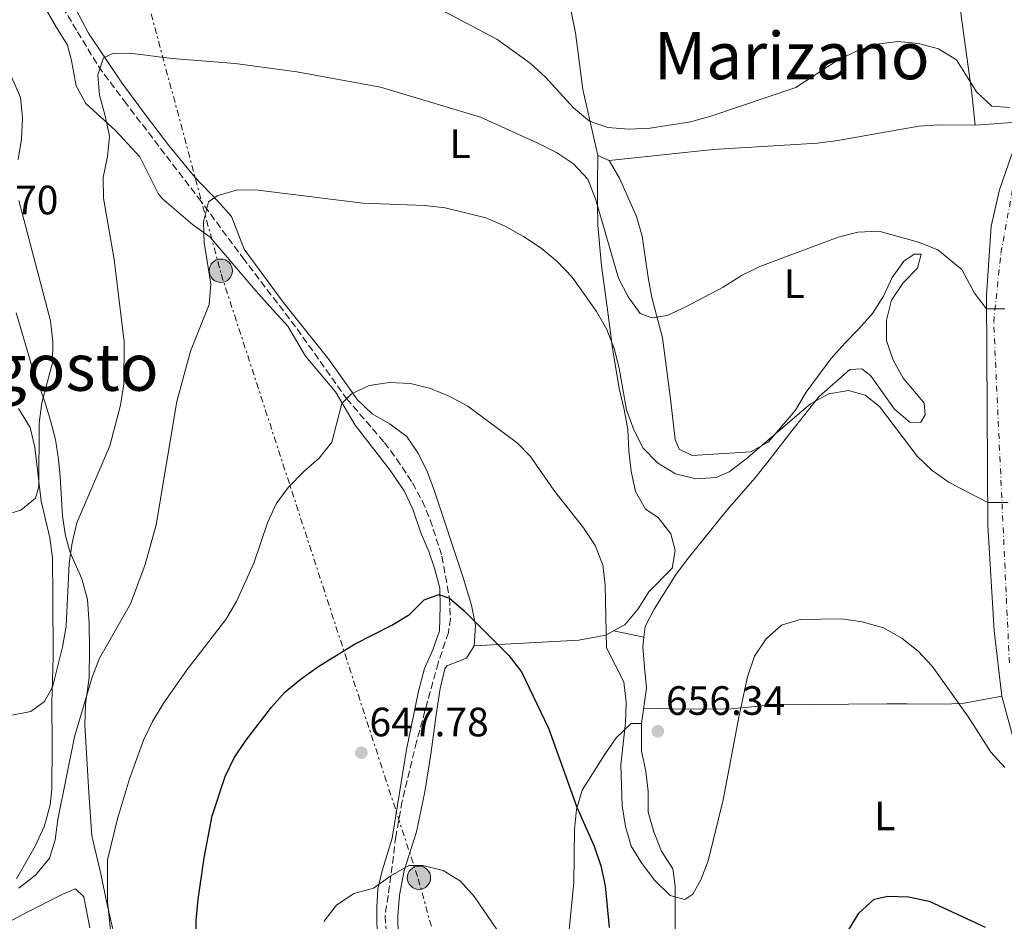
# Model space of a CAD drawing. Units: metres. Extents: x 552959 to 556394, y 4717068 to 4719408.
# Drawn here: x 554429 to 554669, y 4718174 to 4718394 of the extents above; entities that cross this region are included whole.
import ezdxf
from ezdxf.enums import TextEntityAlignment as Align

# ---------------------------------------------------------------- set-up
doc = ezdxf.new("R2010")
doc.units = ezdxf.units.M
doc.header["$MEASUREMENT"] = 0
for name, pattern in [('DGN Style 3', [2.435890702152634, 1.739921930109024, -0.6959687720436097]), ('DGN Style 4', [2.7856150101045474, 1.391937544087219, -0.6959687720436097, 0.001739921930109024, -0.6959687720436097]), ('DGN Style 7', [3.4798438602180486, 1.565929737098122, -0.6959687720436097, 0.5219765790327072, -0.6959687720436097])]:
    doc.linetypes.add(name, pattern=pattern)
for name, color, linetype, lineweight in [('Carretera', 9, 'Continuous', 0), ('Cauce lineal', 142, 'Continuous', 13), ('Cota de punto acotado terreno', 7, 'Continuous', 0), ('Curva de nivel directora', 30, 'Continuous', 30), ('Curva de nivel intermedia', 30, 'Continuous', 0), ('Eje de carretera', 7, 'DGN Style 4', 0), ('Etiqueta de uso rústico', 92, 'Continuous', 0), ('Línea de asfalto', 7, 'Continuous', 13), ('Línea de cambio de uso (parcela vista)', 92, 'Continuous', 0), ('Línea eléctrica', 6, 'DGN Style 7', 0), ('Poste tendido eléctrico', 7, 'Continuous', 0), ('Punto acotado terreno (símbolo)', 7, 'Continuous', 0), ('Texto de Área (paraje) menor', 7, 'Continuous', 0), ('Transformador', 7, 'Continuous', 0), ('Vaguada', 142, 'DGN Style 3', 13)]:
    doc.layers.add(name, color=color, linetype=linetype, lineweight=lineweight)
doc.styles.add('Style-Arial', font='arial.ttf')

# ---------------------------------------------------------------- blocks, each defined once
blk = doc.blocks.new('5PATER')
at = {"layer": 'Cauce lineal', "linetype": 'Continuous', "lineweight": 0}
h = blk.add_hatch(color=51, dxfattribs=at)
edge = h.paths.add_edge_path()
edge.add_ellipse((0, 0), major_axis=(-0.1095731443231308, -0.1110710700762829), ratio=0.9994222409660317, start_angle=0, end_angle=360)
blk = doc.blocks.new('5PELE')
at = {"layer": 'Transformador', "linetype": 'Continuous', "lineweight": 0}
h = blk.add_hatch(color=9, dxfattribs=at)
edge = h.paths.add_edge_path()
edge.add_arc((-2.000000476837158e-05, 0), 0.2850000000000001, 0, 360)
at = {"layer": 'Transformador', "color": 252, "linetype": 'Continuous', "lineweight": 0}
blk.add_circle((-2.000000476837158e-05, 0), 0.2850000000000001, dxfattribs=at)

msp = doc.modelspace()

# ---------------------------------------------------------------- linework, layer by layer
at = {"layer": 'Carretera', "color": 9, "linetype": 'Continuous', "lineweight": 0}
msp.add_polyline3d([(554670.9800000014, 4718219.480000001, 655.8399999999965), (554668.3999999975, 4718229.019999999, 656.2400000000052), (554666.4699999986, 4718244.990000002, 657.6999999999971), (554664.9600000022, 4718270.720000001, 659.5599999999977), (554664.5899999988, 4718326.939999999, 665.2200000000012), (554665.8000000002, 4718343.779999999, 666.4100000000036), (554667.8200000008, 4718352.650000001, 667.570000000007), (554670.8500000017, 4718361.42, 667.8999999999943)], dxfattribs=at)
at = {"layer": 'Curva de nivel directora', "color": 30, "linetype": 'Continuous', "lineweight": 30, "elevation": 650.0000000000001, "flags": 128}
for points in [[(554471.52, 4718158.990000002), (554471.5899999995, 4718174.279999999), (554472.0699999998, 4718179.440000001), (554473.5499999997, 4718189.560000001), (554475.4699999996, 4718199.810000002), (554478.6799999994, 4718209.420000001), (554480.8699999999, 4718213.980000001), (554483.6999999996, 4718218.260000002), (554489.9600000003, 4718226.400000002), (554493.3399999999, 4718230.09), (554497.2400000002, 4718233.279999999), (554501.3399999996, 4718236.25), (554510.3000000004, 4718241.710000001), (554519.3999999998, 4718246.380000002), (554523.669999999, 4718248.980000001), (554527.2499999999, 4718252.590000002), (554530.8599999996, 4718253.850000001), (554533.4599999991, 4718252.970000002), (554536.9799999995, 4718249.949999999), (554547.9400000009, 4718238.970000001), (554551.0199999987, 4718234.970000002), (554557.6300000004, 4718221.260000001), (554564.5999999996, 4718201.970000002), (554568.7699999983, 4718192.449999999), (554570.4299999991, 4718187.600000001), (554571.4999999997, 4718182.720000002), (554572.4899999999, 4718172.529999999)], [(554630.8300000003, 4718171.760000001), (554633.4500000001, 4718176.060000001), (554637.1799999983, 4718179.449999999), (554640.5399999999, 4718180.189999999), (554645.54, 4718180.050000001), (554650.6499999998, 4718178.970000002), (554664.2999999999, 4718172.640000002)]]:
    msp.add_lwpolyline(points, dxfattribs=at)
at = {"layer": 'Curva de nivel intermedia', "color": 30, "linetype": 'Continuous', "lineweight": 0, "flags": 128}
for points, elevation in [([(554518.0300000019, 4718403.779999999), (554545.0700000009, 4718389.480000001), (554553.2100000014, 4718383.59), (554556.9300000007, 4718380.189999999), (554563.7200000013, 4718372.730000001), (554567.6999999998, 4718369.46), (554572.1800000013, 4718367.939999998), (554577.2300000007, 4718367.529999999), (554582.47, 4718367.759999999), (554592.3700000017, 4718369.270000001), (554597.2800000003, 4718370.66), (554618.0700000019, 4718377.690000001), (554628.3800000006, 4718384.439999999), (554633.0200000008, 4718386.62), (554637.8700000012, 4718388.27), (554642.9800000008, 4718388.899999999), (554648.03, 4718388.42), (554652.9000000005, 4718387.100000001), (554657.3200000017, 4718384.409999999), (554662.1699999998, 4718376.609999998), (554665.8900000014, 4718373.15), (554670.2300000021, 4718372.789999999)], 670.0000000000001), ([(554428.1100000006, 4718360.079999999), (554428.9800000001, 4718365.07), (554429.2000000014, 4718370.249999999), (554428.7000000007, 4718375.23), (554422.5700000018, 4718389.17)], 670.0000000000001), ([(554415.910000001, 4718222.350000001), (554431.2399999999, 4718225.289999999), (554434.5900000003, 4718227.779999998), (554436.5100000004, 4718231.289999999), (554438.9199999999, 4718241.039999999), (554439.8099999995, 4718246.140000001), (554440.6000000008, 4718261.430000001), (554441.3400000005, 4718266.49), (554442.4699999995, 4718271.359999998), (554450.5200000005, 4718290.149999999), (554453.12, 4718300.119999998), (554453.9200000003, 4718305.310000001), (554454.040000001, 4718315.539999999), (554451.5500000009, 4718335.689999999), (554448.9700000016, 4718350.66), (554448.8500000008, 4718355.66), (554449.9300000004, 4718360.83), (554450.410000001, 4718365.810000001), (554449.4100000019, 4718370.779999999), (554448.0000000015, 4718375.770000001), (554447.5700000001, 4718380.75), (554448.9600000003, 4718384.91), (554451.0900000005, 4718385.9), (554455.4300000012, 4718386.060000001), (554465.730000001, 4718384.720000001), (554481.1500000014, 4718383.54), (554496.2000000009, 4718381.49), (554516.5900000002, 4718377.719999999), (554541.0800000011, 4718370.470000001), (554555.050000001, 4718364.050000001), (554559.5999999996, 4718361.82), (554563.7400000015, 4718359.02), (554567.2300000004, 4718355.269999999), (554569.1399999993, 4718350.499999999)], 665), ([(554428.2500000015, 4718182.179999999), (554432.3700000008, 4718185.33), (554435.7400000015, 4718189.460000001), (554437.190000002, 4718194.000000001), (554437.8400000003, 4718198.960000001), (554441.9100000006, 4718219.16), (554446.2000000001, 4718233.7), (554447.9800000014, 4718238.369999999), (554455.5499999997, 4718251.579999999), (554459.1300000004, 4718261.189999998), (554461.8000000014, 4718270.899999999), (554466.9100000011, 4718300.99), (554470.1800000012, 4718313.27), (554474.8100000002, 4718324.699999998), (554475.17, 4718329.689999999), (554473.5899999999, 4718339.84), (554473.4199999999, 4718344.84), (554474.6100000013, 4718349.75), (554476.7400000015, 4718351.259999999), (554481.7200000014, 4718352.66), (554486.7200000016, 4718352.58), (554512.3000000009, 4718349.470000001), (554527.4600000001, 4718348.880000001), (554532.4500000011, 4718348.329999999), (554542.3100000004, 4718345.890000001), (554546.9200000016, 4718343.92), (554551.5400000017, 4718341.300000002), (554555.8400000001, 4718338.480000001), (554559.7500000015, 4718335.15), (554563.4000000015, 4718331.349999998), (554569.3600000006, 4718322.98), (554571.8600000017, 4718318.599999999), (554573.7100000003, 4718313.949999999), (554574.9400000018, 4718309.109999998), (554576.7000000009, 4718298.96), (554578.4600000001, 4718294.05), (554580.76, 4718289.600000001), (554584.2500000015, 4718286.019999999), (554588.7100000005, 4718283.32), (554593.6400000014, 4718282.119999998), (554598.6200000015, 4718282.429999999), (554601.7800000019, 4718283.810000001), (554605.8600000012, 4718286.92), (554621.6600000015, 4718300.409999998), (554626.1100000018, 4718302.900000001), (554630.8900000007, 4718303.649999999), (554634.980000001, 4718302.519999999), (554638.5000000015, 4718299.77), (554647.7199999995, 4718287.670000001), (554651.3499999993, 4718284.159999999), (554655.4700000009, 4718281.249999999), (554664.9200000013, 4718276.34), (554669.8900000001, 4718276.380000001)], 660.0000000000001), ([(554569.1399999993, 4718350.499999999), (554574.7300000017, 4718331.119999998), (554577.100000001, 4718326.539999999), (554580.0700000017, 4718322.52), (554582.9700000007, 4718321.470000001), (554586.6600000008, 4718322.019999999), (554591.2100000017, 4718324.079999999), (554600.3, 4718328.939999999), (554604.7700000004, 4718331.75), (554609.2699999998, 4718333.930000001), (554628.4000000008, 4718341.130000002), (554633.2399999999, 4718342.390000001), (554638.3600000007, 4718342.630000001), (554648.0099999999, 4718339.929999999), (554652.7700000008, 4718338.009999999), (554658.5700000011, 4718333.269999998), (554661.7200000006, 4718327.470000001), (554664.6100000006, 4718323.599999999), (554669.1300000001, 4718323.640000002)], 665), ([(554423.8800000016, 4718273.019999999), (554428.7800000011, 4718274.480000001), (554432.390000001, 4718277.359999999), (554433.1399999998, 4718280.220000001), (554433.2800000005, 4718295.689999998), (554433.8900000007, 4718300.679999999), (554436.5300000005, 4718310.42), (554436.6199999999, 4718315.599999999), (554436.0600000012, 4718320.710000001), (554428.2500000015, 4718350.109999998)], 670.0000000000001), ([(554452.0400000004, 4718158.699999998), (554449.9300000004, 4718178.890000001), (554449.9600000017, 4718189.060000001), (554452.3900000014, 4718199.119999999), (554455.3300000007, 4718208.84), (554458.7500000005, 4718218.319999999), (554460.9000000008, 4718222.84), (554463.5400000004, 4718227.17), (554469.4200000013, 4718235.579999999), (554478.8600000005, 4718247.8), (554481.440000002, 4718252.189999999), (554485.670000001, 4718261.539999999), (554489.0300000005, 4718271.390000001), (554491.1300000015, 4718276.01), (554494.0799999997, 4718280.039999999), (554497.8600000016, 4718283.899999999), (554501.6600000014, 4718287.160000001), (554504.7400000015, 4718291.109999998), (554507.1800000002, 4718300.539999999), (554509.5000000002, 4718302.890000001), (554513.8800000012, 4718304.869999998), (554518.8200000009, 4718305.680000001), (554523.9800000021, 4718305.399999999), (554528.8500000002, 4718304.15), (554533.5199999994, 4718302.239999999), (554537.9500000018, 4718299.880000001), (554550.1200000001, 4718290.789999999), (554553.2600000006, 4718287.57), (554558.9600000003, 4718279.349999999), (554566.2100000012, 4718270.189999999), (554569.030000002, 4718265.869999998), (554570.9499999998, 4718261.159999999), (554571.5100000009, 4718256.179999999), (554571.8399999995, 4718240.890000001), (554576.0300000004, 4718232.58), (554576.6500000019, 4718227.619999998), (554576.4400000017, 4718222.539999999), (554575.2800000015, 4718212.309999999), (554575.6200000013, 4718202.269999999), (554576.4400000017, 4718197.230000001), (554577.8699999999, 4718192.439999999), (554580.540000001, 4718188.140000001), (554583.600000001, 4718184.019999999), (554587.3800000006, 4718180.42), (554590.9500000002, 4718179.409999999), (554592.8800000014, 4718180.719999999), (554594.8600000017, 4718184.17), (554596.640000001, 4718188.849999999)], 655), ([(554596.640000001, 4718188.849999999), (554600.3400000002, 4718203.699999999), (554604.130000001, 4718223.930000001), (554606.2900000003, 4718233.800000001), (554607.9700000011, 4718238.789999999), (554610.8500000001, 4718243.09), (554614.5800000007, 4718246.409999999), (554619.1000000001, 4718247.810000001), (554629.2700000001, 4718247.96), (554634.2700000004, 4718247.210000002), (554639.5099999995, 4718245.709999999), (554644, 4718243.15), (554647.9100000015, 4718240.01), (554651.3499999993, 4718236.390000001), (554660.2000000007, 4718223.92), (554665.7100000003, 4718215.349999999), (554669.0899999999, 4718211.640000001)], 655), ([(554502.8100000003, 4718174.060000001), (554505.8800000015, 4718178.029999998), (554510.1399999994, 4718180.849999999), (554514.9500000018, 4718182.190000001), (554519.1699999997, 4718185.189999999), (554523.5100000004, 4718187.669999998), (554526.9800000016, 4718187.710000001), (554531.9100000003, 4718186.460000002), (554536.2000000017, 4718183.84), (554539.5400000011, 4718180.04), (554548.1800000002, 4718167.42)], 645.0000000000001)]:
    msp.add_lwpolyline(points, dxfattribs=dict(at, elevation=elevation))
at = {"layer": 'Eje de carretera', "color": 7, "linetype": 'DGN Style 4', "lineweight": 0}
msp.add_polyline3d([(554670.2099999997, 4718237.180000001, 656.9400000000024), (554666.3799999986, 4718320.34, 664.5599999999978), (554668.1399999999, 4718337.230000001, 665.9499999999971), (554671.3099999973, 4718354.480000002, 667.6699999999984)], dxfattribs=at)
at = {"layer": 'Línea de asfalto', "color": 7, "linetype": 'Continuous', "lineweight": 13}
msp.add_polyline3d([(554670.8500000013, 4718361.42, 667.8999999999944), (554667.8200000003, 4718352.650000001, 667.5700000000071), (554665.7999999997, 4718343.78, 666.4100000000037), (554664.5899999982, 4718326.940000001, 665.2200000000014), (554664.9600000015, 4718270.720000001, 659.5599999999977), (554666.4699999981, 4718244.990000002, 657.6999999999971), (554668.3999999971, 4718229.02, 656.2400000000054), (554670.980000001, 4718219.480000001, 655.8399999999967)], dxfattribs=at)
at = {"layer": 'Línea de cambio de uso (parcela vista)', "color": 92, "linetype": 'Continuous', "lineweight": 0, "extrusion": (-0.1017247140673687, -0.007027925322846568, 0.9947877616926983), "elevation": -88919.0491268916, "flags": 128}
msp.add_lwpolyline([(-4668918.821267734, 874037.6788565705), (-4668918.821267734, 874049.0550641986)], dxfattribs=at)
at = {"layer": 'Línea de cambio de uso (parcela vista)', "color": 92, "linetype": 'Continuous', "lineweight": 0, "elevation": 666.2899999999936, "flags": 128}
msp.add_lwpolyline([(554572.4699999997, 4718359.84), (554569.7400000002, 4718361.109999999)], dxfattribs=at)
at = {"layer": 'Línea de cambio de uso (parcela vista)', "color": 92, "linetype": 'Continuous', "lineweight": 0, "extrusion": (-0.3781144832141186, 0.07908146625204727, 0.9223749559041304), "elevation": 164035.9285246028, "flags": 128}
msp.add_lwpolyline([(-4731848.686682965, -389984.6815545615), (-4731848.686682964, -389976.4787730494)], dxfattribs=at)
at = {"layer": 'Línea de cambio de uso (parcela vista)', "color": 92, "linetype": 'Continuous', "lineweight": 0, "extrusion": (-0.3737731703065267, 0.07234327956536642, 0.9246945804214144), "elevation": 134652.6554522105, "flags": 128}
msp.add_lwpolyline([(-4737658.771937877, -325329.7658779518), (-4737658.771937877, -325329.7624632772)], dxfattribs=at)
at = {"layer": 'Línea de cambio de uso (parcela vista)', "color": 92, "linetype": 'Continuous', "lineweight": 0}
for points in [[(554656.8147, 4718461.9397, 678.0314000000071), (554656.2400000002, 4718456.99, 677.6399999999994), (554655.9600000001, 4718451.869999999, 677.25), (554655.9299999997, 4718447.07, 675.8500000000058), (554655.9100000003, 4718441.699999999, 674.7299999999959), (554655.9500000002, 4718436.65, 673.75), (554655.9199999999, 4718431.67, 673.2700000000041), (554656.1600000003, 4718416.449999999, 672.5200000000041), (554658.25, 4718396.359999999, 670.3099999999977), (554661.0800000001, 4718376.26, 667.929999999993), (554661.8499999996, 4718368.49, 667.5899999999965)], [(554562.4978, 4718412.836999999, 678.9648000000016), (554562.1500000004, 4718404.189999999, 674.7100000000064), (554562.5599999996, 4718399.52, 673.1300000000047), (554564.2599999999, 4718390.99, 671.7599999999948), (554566.0499999998, 4718377.15, 669.279999999999), (554569.7400000002, 4718361.109999999, 666.2899999999936)], [(554439.9500000002, 4718401.180000001, 668.070000000007), (554445.2699999996, 4718390.92, 665.9700000000012), (554453.4699999997, 4718378.850000001, 662.4900000000052), (554459.4699999997, 4718370.699999999, 661.0599999999977), (554464.9400000004, 4718363.51, 660.4199999999983), (554471.2599999999, 4718355.76, 660.0500000000029), (554476.8799999999, 4718349.9, 658.7899999999936), (554480.2100000001, 4718346.17, 658.7700000000041), (554483.3099999996, 4718338.16, 657.9700000000012), (554493.1299999999, 4718324.960000001, 656.929999999993), (554504.0599999996, 4718311.180000001, 655.1999999999971), (554511, 4718301.390000001, 654.6399999999994), (554514.5999999996, 4718297.960000001, 654.1900000000023), (554519.0099999999, 4718295.430000001, 654.1900000000023), (554523.0499999998, 4718292.480000001, 654.1900000000023), (554525.9000000004, 4718288.24, 653.9900000000052), (554528.0700000003, 4718283.75, 653.5), (554529.8099999996, 4718279.109999999, 652.8699999999953), (554536.6500000004, 4718258.52, 650.4799999999959), (554538.8499999996, 4718251.279999999, 650.0500000000029), (554539.79, 4718246.369999999, 650.0500000000029), (554539.5199999996, 4718241.369999999, 650.0500000000029)], [(554433.2800000003, 4718399.720000001, 668.1600000000036), (554437.4900000002, 4718392.350000001, 666.9100000000036), (554440.1799999997, 4718388.029999999, 666.5500000000029), (554441.1799999997, 4718384.279999999, 666.5500000000029), (554442.2599999999, 4718378.07, 665.4600000000064), (554444.6500000004, 4718373.74, 664.7299999999959), (554451.9299999997, 4718367.199999999, 662.8399999999965), (554454.8700000001, 4718363.980000001, 662.7200000000012), (554457.8099999996, 4718360.77, 661.6900000000023), (554462.3200000003, 4718351.77, 661.3500000000058), (554463.2699999996, 4718350.57, 661.179999999993), (554470.7199999997, 4718344.210000001, 659.1999999999971), (554475.0099999999, 4718341.130000001, 658.6499999999943), (554485.5899999999, 4718328.66, 657.5399999999936), (554489.5800000001, 4718324.220000001, 656.6300000000047), (554494.0199999996, 4718319.4, 656.6300000000047), (554498.2800000003, 4718312.109999999, 656.0800000000017), (554505.6100000005, 4718303.359999999, 655.0399999999936), (554510.4600000001, 4718295.24, 654.8300000000017), (554518.9000000004, 4718284.289999999, 652.7899999999936), (554522.4400000004, 4718279.199999999, 652.1399999999994), (554524.5499999998, 4718274.730000001, 651.3600000000006), (554526.4699999997, 4718268.930000001, 651.2400000000052), (554528.3899999997, 4718264.350000001, 650.6199999999953), (554529.8399999999, 4718260.279999999, 649.6399999999994), (554531.0999999996, 4718255.449999999, 649.320000000007), (554531.2100000001, 4718251.029999999, 649.2400000000052), (554530.9900000002, 4718245, 648.7100000000064), (554529.3899999997, 4718240.34, 647.929999999993), (554527.3799999999, 4718235.789999999, 647.2299999999959), (554525.9000000004, 4718230.300000001, 646.9799999999959)], [(554572.4699999997, 4718359.84, 666.2899999999936), (554597.8899999997, 4718362.539999999, 667.029999999999), (554623.3399999999, 4718364.119999999, 666.929999999993), (554628.2999999998, 4718364.720000001, 666.8699999999953), (554648.0700000003, 4718368.210000001, 666.5800000000017), (554653.0300000003, 4718368.560000001, 666.820000000007), (554661.8499999996, 4718368.49, 667.5899999999965)], [(554569.7400000002, 4718361.109999999, 666.2899999999936), (554569.5899999999, 4718354.25, 664.2599999999948), (554569.6299999999, 4718349.26, 663.8600000000006), (554569.6699999999, 4718344.08, 662.8999999999943), (554570.5800000001, 4718334.109999999, 661.3999999999943), (554572.0199999996, 4718324.07, 659.8800000000047), (554573.2699999996, 4718314.050000001, 659.1100000000006), (554574.9500000002, 4718304.140000001, 658.4900000000052), (554576.1699999999, 4718299.050000001, 658.320000000007), (554577.04, 4718294.16, 657.6600000000036), (554577.29, 4718288.949999999, 657.179999999993), (554577.8499999996, 4718283.970000001, 656.3899999999994), (554578.9199999999, 4718279.050000001, 655.9600000000064), (554581.3799999999, 4718274.699999999, 655.8399999999965), (554584.4699999997, 4718272.680000001, 655.1300000000047), (554587.5499999998, 4718268.689999999, 654.9900000000052), (554588.5499999998, 4718264.619999999, 654.9900000000052), (554587.8700000001, 4718260.27, 654.9900000000052), (554582.1500000004, 4718254.529999999, 654.9900000000052), (554579.5899999999, 4718250.41, 653.779999999999), (554576.2599999999, 4718246.439999999, 653.2899999999936), (554573.5411, 4718244.969500001, 653.1904000000068)], [(554580.9469, 4718243.420600001, 656.3662999999942), (554581.2300000004, 4718246.07, 656.5800000000017), (554583.4199999999, 4718250.33, 656.6499999999943), (554588.8600000005, 4718258.859999999, 657.0099999999948), (554591.8399999999, 4718262.859999999, 657.0200000000041), (554601.3799999999, 4718274.630000001, 657.0399999999936), (554608.04, 4718282.32, 657.0800000000017), (554611.1900000004, 4718286.300000001, 657.1999999999971), (554617.4100000003, 4718294.25, 658.1699999999983), (554623.6900000004, 4718302.130000001, 658.4100000000036), (554631.2800000003, 4718308.800000001, 658.6699999999983), (554634.2000000002, 4718308.949999999, 659.1000000000058), (554636.2800000003, 4718307.350000001, 659.429999999993), (554642.1799999997, 4718299.100000001, 659.5899999999965), (554646, 4718295.880000001, 659.7299999999959), (554648.5499999998, 4718295.980000001, 659.9799999999959), (554649.6399999997, 4718297.730000001, 660.1300000000047), (554649.4199999999, 4718300.58, 660.1300000000047), (554647.5199999996, 4718302.9, 660.3099999999977), (554644.25, 4718306.699999999, 661.1600000000036), (554641.8200000003, 4718311.08, 662.3399999999965), (554640.2300000004, 4718315.859999999, 662.6699999999983), (554640.1900000004, 4718320.859999999, 662.6699999999983), (554641.4400000004, 4718325.76, 662.6699999999983), (554644.2699999996, 4718329.949999999, 662.8000000000029), (554647.7999999998, 4718333.600000001, 663.3000000000029), (554648.6799999997, 4718336.980000001, 663.320000000007), (554646.9400000004, 4718336.960000001, 663.320000000007), (554644.4199999999, 4718335.26, 663.3399999999965), (554641.5999999996, 4718331.289999999, 663.3399999999965), (554639.5, 4718326.74, 663.3399999999965), (554636.8099999996, 4718322.51, 663.3399999999965), (554633.4699999997, 4718318.720000001, 663.3399999999965), (554630.0300000003, 4718315.230000001, 662.3999999999943), (554626.6399999997, 4718311.4, 661.9700000000012), (554620.5800000001, 4718303.279999999, 661.529999999999), (554617.9500000002, 4718298.850000001, 661.1600000000036), (554611.4100000003, 4718291.16, 660.6999999999971), (554607.0899999999, 4718288.74, 659.9199999999983), (554592.7800000003, 4718287.84, 659.8500000000058), (554589.5899999999, 4718289.369999999, 660.3500000000058), (554588.5999999996, 4718291.689999999, 660.929999999993), (554587.4199999999, 4718301.66, 661.2400000000052), (554586.1799999997, 4718311.619999999, 663.7299999999959), (554585.5199999996, 4718316.560000001, 664.2200000000012), (554582.9000000004, 4718326.42, 664.3399999999965), (554582.0300000003, 4718331.310000001, 665), (554580.5099999999, 4718341.369999999, 665.2400000000052), (554579.1600000003, 4718346.180000001, 665.5899999999965), (554575.0300000003, 4718355.52, 666.2700000000041), (554572.4699999997, 4718359.84, 666.2899999999936)], [(554427.5999999996, 4718322.640000001, 670.570000000007), (554431.3899999997, 4718309.980000001, 669.6900000000023), (554434.5700000003, 4718301.130000001, 667.3800000000047), (554436.0599999996, 4718296.4, 666.75), (554437.2300000004, 4718291.76, 666.3999999999943), (554438, 4718286.800000001, 666.3300000000017), (554438.4000000004, 4718282.699999999, 666.279999999999), (554438.9299999997, 4718272.99, 665.5800000000017), (554439.6900000004, 4718268.189999999, 664.2899999999936), (554440.8099999996, 4718264.130000001, 663.0200000000041), (554443.6500000004, 4718257.67, 662.2200000000012), (554445.0499999998, 4718252.689999999, 660.3800000000047), (554445.4800000004, 4718246.74, 659.8300000000017), (554445.5300000003, 4718240.59, 658.6699999999983), (554445.4500000002, 4718233.59, 658.529999999999), (554444.5999999996, 4718227.039999999, 658.5200000000041), (554444.4500000002, 4718222.07, 658.0500000000029), (554445.3499999996, 4718205.41, 656.3000000000029), (554446.1399999997, 4718194.99, 654.8500000000058), (554448.29, 4718185.680000001, 654.3099999999977), (554449.8300000001, 4718178.180000001, 653.4900000000052), (554453.4800000004, 4718162.57, 653.4600000000064)], [(554427.7000000002, 4718184.42, 660.0399999999936), (554432.2999999998, 4718192.460000001, 660.3600000000006), (554434.54, 4718197.369999999, 660.529999999999), (554435.9500000002, 4718202.51, 661.2299999999959), (554436.3399999999, 4718206.380000001, 661.8300000000017), (554436.4500000002, 4718217.199999999, 663.5500000000029), (554436.3700000001, 4718227.5, 664.1000000000058), (554436.6699999999, 4718238.57, 665.6100000000006), (554436.6200000001, 4718253.279999999, 665.8500000000058), (554436.5499999998, 4718262.859999999, 666.6900000000023), (554435.8799999999, 4718267.74, 667.4400000000023), (554433.7199999997, 4718276.699999999, 668.8899999999994), (554432.1900000004, 4718289.84, 670.429999999993), (554431.0700000003, 4718294.689999999, 670.7899999999936), (554428.1699999999, 4718299.26, 671.1499999999943)], [(554573.5411, 4718244.969500001, 653.1904000000068), (554571.6200000001, 4718243.930000001, 653.1199999999953), (554565.0800000001, 4718242.74, 652.7899999999936), (554539.5199999996, 4718241.369999999, 650.0500000000029)], [(554580.3300000001, 4718222.390000001, 654.7100000000064), (554581.6200000001, 4718231.01, 655.4600000000064), (554581.0700000003, 4718236.060000001, 656.1300000000047), (554580.7000000002, 4718241.109999999, 656.179999999993), (554580.9469, 4718243.420600001, 656.3662999999942)], [(554539.5199999996, 4718241.369999999, 650.0500000000029), (554537.6500000004, 4718238.32, 650.0500000000029), (554532.8399999999, 4718236.480000001, 649.0800000000017), (554532.2999999998, 4718235.689999999, 648.8500000000058), (554531.1799999997, 4718230.890000001, 648.0099999999948), (554530.1799999997, 4718224.460000001, 647.0800000000017), (554528.8899999997, 4718214.930000001, 646.8800000000047), (554527.4800000004, 4718205.720000001, 645.7700000000041), (554525.4299999997, 4718195.939999999, 645.529999999999), (554522.4000000004, 4718186.460000001, 643.9400000000023), (554521.2400000002, 4718180.49, 643.3800000000047), (554520.8300000001, 4718175.460000001, 643.0200000000041), (554520.9000000004, 4718170.42, 642.6600000000036)], [(554525.9000000004, 4718230.300000001, 646.9799999999959), (554522.9600000001, 4718216.039999999, 646.3500000000058), (554519.4600000001, 4718194.42, 644.8300000000017), (554517, 4718186.41, 644.1100000000006), (554516, 4718181.930000001, 643.9100000000036), (554515.7100000001, 4718177.720000001, 643.8999999999943), (554515.7800000003, 4718168.390000001, 642.4600000000064)], [(554580.8899999997, 4718226.109999999, 655.029999999999), (554590.7999999998, 4718225.84, 655.0399999999936), (554602.3200000003, 4718225.930000001, 653.4900000000052), (554612.25, 4718226.9, 652.6699999999983), (554640.2800000003, 4718227.140000001, 651.6199999999953), (554645.2699999996, 4718227.210000001, 651.8300000000017), (554654.6799999997, 4718227.100000001, 653.279999999999), (554659.1799999997, 4718227.34, 654.2200000000012), (554668.4000000004, 4718229.02, 656.2400000000052)], [(554580.3300000001, 4718222.390000001, 654.7100000000064), (554577.8700000001, 4718222.369999999, 654), (554574.2000000002, 4718218.91, 652.7100000000064), (554571.3200000003, 4718214.74, 652.3399999999965), (554565.8799999999, 4718206.08, 650.3699999999953)], [(554588.0899999999, 4718157.480000001, 653.179999999993), (554588.6200000001, 4718172.720000001, 653.1900000000023), (554588.5999999996, 4718182.75, 654.070000000007), (554587.9900000002, 4718186.890000001, 655.0899999999965), (554585.2599999999, 4718191.220000001, 655.0899999999965), (554583.3700000001, 4718195.9, 655.0899999999965), (554581.9900000002, 4718200.699999999, 655.0899999999965), (554582.0099999999, 4718205.779999999, 655.0899999999965), (554581.3899999997, 4718210.74, 655.0899999999965), (554580.3799999999, 4718215.65, 654.8399999999965), (554580.3300000001, 4718222.390000001, 654.7100000000064)], [(554565.8799999999, 4718206.08, 650.3699999999953), (554564.4900000002, 4718201.4, 649.279999999999), (554564.0099999999, 4718196.480000001, 648.2299999999959), (554563.8499999996, 4718183.59, 646.75), (554562.6500000004, 4718171.15, 646.1300000000047)], [(554445.5999999996, 4718172.51, 657.3099999999977), (554444.1799999997, 4718180.08, 657.3099999999977), (554442.0999999996, 4718182.01, 657.3099999999977), (554439.0599999996, 4718180.689999999, 657.3099999999977), (554430.1399999997, 4718176.199999999, 657.8300000000017), (554423.8399999999, 4718172.800000001, 657.9100000000036)]]:
    msp.add_polyline3d(points, dxfattribs=at)
at = {"layer": 'Línea eléctrica', "color": 6, "linetype": 'DGN Style 7', "lineweight": 0}
msp.add_polyline3d([(554075.7700000005, 4719390.199999999, 862.7100000000064), (554434.0700000001, 4718764.659999999, 727.8899999999995), (554382.3500000024, 4718698.140000001, 726.3000000000029), (554406.1900000006, 4718620.869999998, 708.2100000000065), (554433.489999999, 4718496.489999999, 693.6000000000058), (554477.710000002, 4718332.069999999, 659.0800000000017), (554525.8299999987, 4718184.42, 644.3300000000017), (554566.86, 4718036.720000002, 633.9100000000036)], dxfattribs=at)
at = {"layer": 'Vaguada', "color": 142, "linetype": 'DGN Style 3', "lineweight": 13}
msp.add_polyline3d([(554436.4500000002, 4718401.51, 668.6100000000006), (554442.6299999999, 4718391.27, 666.9600000000064), (554447.7100000001, 4718382.850000001, 665.1000000000058), (554454.0099999999, 4718374.41, 663.679999999993), (554472.1699999999, 4718350.699999999, 660.4400000000023), (554483, 4718336.119999999, 657.4600000000064), (554496.2300000004, 4718318.720000001, 655.9400000000023), (554508.3399999999, 4718301.720000001, 655), (554517.5599999996, 4718290.980000001, 652.7599999999948), (554520.5599999996, 4718287.01, 652.6900000000023), (554524.4299999997, 4718281.130000001, 652.679999999993), (554526.8099999996, 4718276.710000001, 652.4499999999971), (554528.7599999999, 4718272.140000001, 652.1499999999943), (554531.6399999997, 4718263.210000001, 651.2100000000064), (554533.4600000001, 4718252.970000001, 650), (554533.6799999997, 4718247.980000001, 649.4499999999971), (554533.2000000002, 4718244.609999999, 649.1100000000006), (554530.7300000004, 4718237.210000001, 648.929999999993), (554525.4100000003, 4718217.939999999, 647.5), (554521.9100000003, 4718203.390000001, 646.3999999999943), (554520.3799999999, 4718194.779999999, 645.75), (554519.1699999999, 4718185.189999999, 645), (554517.7300000004, 4718175.369999999, 643.7299999999959), (554518.1699999999, 4718170.02, 643.2100000000064)], dxfattribs=at)

# ---------------------------------------------------------------- block references
at = {"layer": 'Poste tendido eléctrico', "color": 7, "linetype": 'Continuous', "lineweight": 0, "xscale": 10, "yscale": 10, "zscale": 10}
for p in [(554477.6299999993, 4718332.930000001, 659), (554526.0199999987, 4718184.720000001, 644.3999999999943)]:
    msp.add_blockref('5PELE', p, dxfattribs=at)
at = {"layer": 'Punto acotado terreno (símbolo)', "color": 7, "linetype": 'Continuous', "lineweight": 0, "xscale": 10, "yscale": 10, "zscale": 10}
for p in [(554584.3500000021, 4718220.480000001, 656.3399999999965), (554511.940000001, 4718215.240000002, 647.779999999999)]:
    msp.add_blockref('5PATER', p, dxfattribs=at)

# ---------------------------------------------------------------- texts
at = {"layer": 'Cota de punto acotado terreno', "color": 7, "linetype": 'Continuous', "lineweight": 0, "style": 'Style-Arial'}
for s, p in [('677.70', (554408.8000000013, 4718346.689999999, 677.6999999999971)), ('656.34', (554586.3299999983, 4718224.480000001, 656.3399999999965)), ('647.78', (554513.9200000019, 4718219.239999998, 647.779999999999))]:
    msp.add_text(s, height=7.000000000000002, dxfattribs=at).set_placement(p)
at = {"layer": 'Etiqueta de uso rústico', "color": 92, "linetype": 'Continuous', "lineweight": 0, "style": 'Style-Arial'}
for p in [(554536.051420379, 4718363.92001, 663.3600000000006), (554617.671420381, 4718329.770010002, 664.529999999999), (554639.7914203783, 4718199.820010003, 650.6900000000023)]:
    msp.add_text('L', height=7.000000000000002, dxfattribs=at).set_placement(p, align=Align.MIDDLE_CENTER)
at = {"layer": 'Texto de Área (paraje) menor', "color": 7, "linetype": 'Continuous', "lineweight": 0, "style": 'Style-Arial'}
for s, p in [('Marizano', (554617.0766779985, 4718385.44001, 671.8099999999977)), ('Langosto', (554428.4283258629, 4718309.37001, 673.4600000000064))]:
    msp.add_text(s, height=11.5, dxfattribs=at).set_placement(p, align=Align.MIDDLE_CENTER)

doc.saveas('drawing.dxf')
